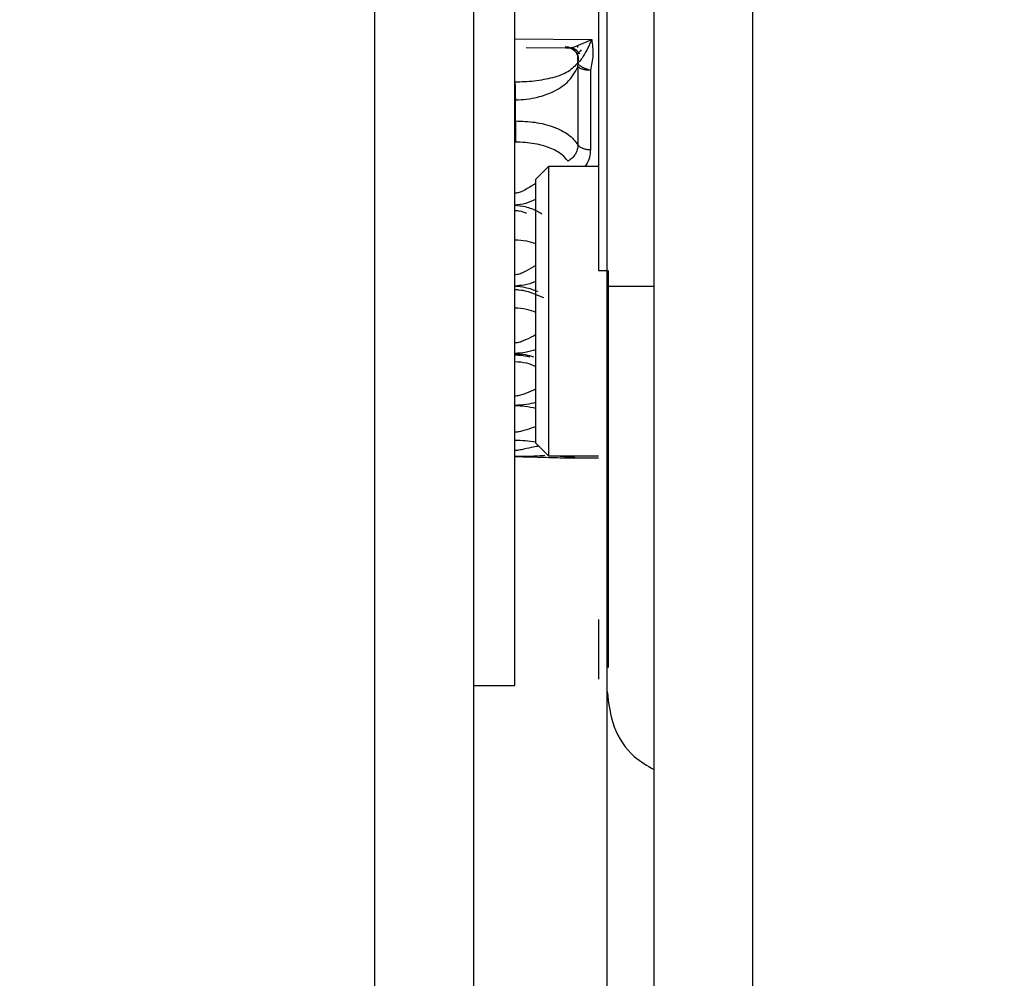
# Model space of a CAD drawing. Units: inches. Extents: x 0.3 to 10.6, y 0.4 to 8.2.
# Drawn here: x 7 to 7, y 3.7 to 3.8 of the extents above; entities that cross this region are included whole.
import ezdxf

# ---------------------------------------------------------------- set-up
doc = ezdxf.new("R2010")
doc.units = ezdxf.units.IN
doc.header["$MEASUREMENT"] = 0
doc.linetypes.add('HIDDEN', pattern=[0.07500000000000001, 0.05, -0.025])
doc.layers.add('SERVICE_AREA_LINE', color=7, linetype='HIDDEN')
doc.styles.add('SLDTEXTSTYLE0', font='GOTHIC.TTF', dxfattribs={"width": 0.913})
doc.dimstyles.new('SLDDIMSTYLE0', dxfattribs={"dimtxt": 0.08333333333333333, "dimasz": 0.1, "dimexe": 0, "dimexo": 0.0625, "dimgap": 0.02083333333333333, "dimtad": 0, "dimtih": 1, "dimtoh": 1, "dimdec": 6, "dimlfac": 80, "dimrnd": 1e-09, "dimzin": 12, "dimdsep": 46, "dimlunit": 5, "dimtxsty": 'SLDTEXTSTYLE0', "dimsah": 1, "dimcen": 0.09, "dimadec": 0, "dimazin": 3, "dimtfac": 1, "dimtdec": 3, "dimtofl": 0, "dimtmove": 0, "dimatfit": 3, "dimfxl": 1, "dimfrac": 2, "dimtolj": 1, "dimtzin": 12, "dimarcsym": 0})

# ---------------------------------------------------------------- blocks, each defined once
blk = doc.blocks.new('_D')
at = {"layer": 'SERVICE_AREA_LINE'}
for p, q in [((6.065667211730045, 3.417930824432406), (6.065667211730045, 4.838577982013094)), ((8.27649317674964, 3.711650629272678), (8.27649317674964, 4.838577982013094)), ((6.065667211730045, 4.713577982013094), (6.681130101132842, 4.713577982013094)), ((8.27649317674964, 4.713577982013094), (7.51770417029114, 4.713577982013094))]:
    blk.add_line(p, q, dxfattribs=at)
for points in [[(6.065667211730045, 4.713577982013094), (6.165667211730045, 4.698577982013094), (6.165667211730045, 4.728577982013094)], [(8.27649317674964, 4.713577982013094), (8.17649317674964, 4.728577982013094), (8.17649317674964, 4.698577982013094)]]:
    blk.add_solid(points, dxfattribs=at)
at = {"layer": 'SERVICE_AREA_LINE', "char_height": 0.08333333333333333, "attachment_point": 1, "style": 'SLDTEXTSTYLE0'}
for s, insert in [(' Overall', (7.102735064049666, 4.7538195876373)), ('176 7/8"', (6.681130101132842, 4.7538195876373))]:
    blk.add_mtext(s, dxfattribs=dict(at, insert=insert))

msp = doc.modelspace()

# ---------------------------------------------------------------- linework, layer by layer
at = {"color": 8, "linetype": 'Continuous', "lineweight": 25}
for p, q in [((7.017198162075508, 3.885485211737852), (7.017198162075508, 3.135322448348774)), ((7.020064406297744, 3.135322448348774), (7.020064406297744, 3.885485211737852)), ((7.018726293755734, 3.750979586891641), (7.018843273737705, 3.751031330293897)), ((7.018737674957591, 3.750970200333409), (7.018737674957591, 3.750984632166691)), ((7.018843273737705, 3.751031330293897), (7.018805082178897, 3.750949080577386)), ((7.018737674957591, 3.750866126869008), (7.018737674957591, 3.750922446218402)), ((7.018260896465377, 3.750413929426164), (7.018264768420647, 3.750413929426164)), ((7.018894547812049, 3.749280619851586), (7.018959725725774, 3.749280619851586))]:
    msp.add_line(p, q, dxfattribs=at)
at = {"color": 7, "linetype": 'Continuous', "lineweight": 25}
for p, q in [((7.017948148078273, 3.885485211737852), (7.017948148078273, 3.135160823549211)), ((7.01931436162899, 3.885485211737852), (7.01931436162899, 3.135160823549211)), ((7.018959725725774, 3.749163287873682), (7.018959725725774, 3.799526514073396)), ((7.018894547812049, 3.799288916818139), (7.018894547812049, 3.749280619851586)), ((7.018260896465377, 3.746138469483309), (7.018260896465377, 3.758649695619224)), ((7.018260896465377, 3.751036258236969), (7.018843273737705, 3.751031330293897)), ((7.018260896465377, 3.750707376702903), (7.018260896465377, 3.750975245608459)), ((7.018346255479302, 3.75097008300143), (7.018674902349412, 3.750967384365939)), ((7.018643164049389, 3.750976418928238), (7.018643574711312, 3.750971490985166)), ((7.018738496281436, 3.750823887356962), (7.01873661896979, 3.750839844505957)), ((7.018737674957591, 3.750866126869008), (7.018737968287535, 3.750856036318908)), ((7.018738496281436, 3.750823887356962), (7.018738496281436, 3.750233003516236)), ((7.018833241853594, 3.750797135666), (7.018833241853594, 3.75047353407094)), ((7.018264768420647, 3.750413929426164), (7.018264768420647, 3.750573618248092)), ((7.018833241853594, 3.75047353407094), (7.018833241853594, 3.750196982599019)), ((7.018516797509186, 3.750067448095413), (7.018418355979724, 3.749969006565951)), ((7.018894547812049, 3.750067448095413), (7.018516797509186, 3.750067448095413)), ((7.018516797509186, 3.750067448095413), (7.018516797509186, 3.748972506077609)), ((7.018418355979724, 3.749969006565951), (7.018418355979724, 3.74797588825729)), ((7.01896952294593, 3.746436610039164), (7.01896952294593, 3.749280619851586)), ((7.018516797509186, 3.748972506077609), (7.018516797509186, 3.747877446727829)), ((7.018418355979724, 3.74797588825729), (7.018516797509186, 3.747877446727829)), ((7.018260896465377, 3.747870993469044), (7.018268347045973, 3.747870993469044)), ((7.018603857836791, 3.747872166788823), (7.018516152183308, 3.747877212063873)), ((7.018516797509186, 3.747877446727829), (7.018894547812049, 3.747877446727829)), ((7.018699072736861, 3.747860902918944), (7.018894547812049, 3.747860902918944)), ((7.018894547812049, 3.746637482385336), (7.018894547812049, 3.746184698282603)), ((7.01896952294593, 3.746274809241634), (7.01896952294593, 3.746436610039164)), ((7.017948148078273, 3.746138469483309), (7.018260896465377, 3.746138469483309))]:
    msp.add_line(p, q, dxfattribs=at)
msp.add_arc((7.018851870983766, 3.75083839229951), 0.0001152611627092454, 171.1946206866413, 179.2780959350646, dxfattribs=at)
for points, knots in [([(7.018843273737705, 3.751031330293897), (7.01884801617202, 3.750991730513292), (7.018857491489603, 3.750912610704243), (7.018841319631894, 3.750835601470508), (7.018833241853594, 3.750797135666)], [0, 0, 0, 0, 0.5005039961660757, 1, 1, 1, 1]), ([(7.018643164049389, 3.750976418928238), (7.018650601356779, 3.750975907589301), (7.018665452928408, 3.750974886495717), (7.018686567622656, 3.750967791466071), (7.018705334650949, 3.750956816826535), (7.018720995469122, 3.750942390782172), (7.018732591336991, 3.750925101243773), (7.018739492768842, 3.750905963554219), (7.018741793628893, 3.75088586751746), (7.018739049778691, 3.750872716338773), (7.018737674957591, 3.750866126869008)], [0, 0, 0, 0, 0.1251715768805049, 0.2499553322875024, 0.374982431066534, 0.4998492372350765, 0.624931890884983, 0.7500371066543368, 0.874754729790203, 0.9999999999999999, 0.9999999999999999, 0.9999999999999999, 0.9999999999999999]), ([(7.018643574711312, 3.750971490985166), (7.018644347811596, 3.750970224187672), (7.018645925084916, 3.750967639677058), (7.018656036450974, 3.75096570936149), (7.018681557576252, 3.750967051281572), (7.018708165118825, 3.75097450703176), (7.018726293755734, 3.750979586891641)], [0, 0, 0, 0, 0.1118207685692373, 0.2281358818022898, 0.4741023413509816, 1, 1, 1, 1]), ([(7.018737968287535, 3.750856036318908), (7.018739277204181, 3.750862348894746), (7.01874199805213, 3.750875470860208), (7.01874034834294, 3.750896268650766), (7.018733619291879, 3.750917120952988), (7.018721591275677, 3.75093651250041), (7.01870485253488, 3.750952353998317), (7.018685213475362, 3.750963682382637), (7.018664436051343, 3.750970430636489), (7.01865035322986, 3.750971146443868), (7.018643574711312, 3.750971490985166)], [0, 0, 0, 0, 0.1137580731249348, 0.2364691601182039, 0.3663433188331323, 0.5001822687757519, 0.6334815302648634, 0.7633361026627659, 0.8860859935337914, 0.9999999999999999, 0.9999999999999999, 0.9999999999999999, 0.9999999999999999]), ([(7.01868956884665, 3.750970200333409), (7.018694823634626, 3.750968657492865), (7.018705753649341, 3.750965448368173), (7.018722035468705, 3.750955309941038), (7.018737841115591, 3.750940867615471), (7.018745979919411, 3.750927949173175), (7.01875011214725, 3.7509213902306)], [0, 0, 0, 0, 0.2267698439485326, 0.4716836801607637, 0.7317636040834666, 1, 1, 1, 1]), ([(7.018763898654653, 3.750952952532657), (7.018754850895167, 3.75094276514955), (7.018742105833764, 3.750928414765521), (7.018732727511319, 3.750917949211398), (7.018735319812139, 3.750910964183758), (7.018736501637812, 3.750907779721164)], [0, 0, 0, 0, 0.5710887526721559, 0.80446006892838, 0.9999999999999999, 0.9999999999999999, 0.9999999999999999, 0.9999999999999999]), ([(7.018805082178897, 3.750949080577386), (7.018793512265902, 3.750928530949592), (7.018774289176133, 3.750894388312567), (7.01875151964841, 3.750864414888057), (7.018740533826919, 3.750855282318977), (7.018738758820877, 3.750855803984885), (7.018737968287535, 3.750856036318908)], [0, 0, 0, 0, 0.4787670868402449, 0.7954582452664664, 0.9089033653036835, 1, 1, 1, 1]), ([(7.018737968287535, 3.750856036318908), (7.018717254185578, 3.750831625283438), (7.01867911408385, 3.750786678156211), (7.01856157777654, 3.750741990108576), (7.018438018224946, 3.750717652981952), (7.018335492925371, 3.750708760908066), (7.018285298541912, 3.750707829505628), (7.018260896465377, 3.750707376702903)], [0, 0, 0, 0, 0.3205215278543889, 0.5901643094667118, 0.81011627408062, 0.9076877352927618, 1, 1, 1, 1]), ([(7.018833241853594, 3.750797135666), (7.018828641895502, 3.750798535769858), (7.018816473745642, 3.750802239428292), (7.018792402203353, 3.75080995268671), (7.018769464151457, 3.750820375947352), (7.018753311597885, 3.750832165540031), (7.018741458357625, 3.750843394075347), (7.018739321042951, 3.750851136169915), (7.018737968287535, 3.750856036318908)], [0, 0, 0, 0, 0.09477712497742014, 0.250711471112913, 0.4998098505046246, 0.6327983152446739, 0.7675896426521869, 1, 1, 1, 1]), ([(7.018264768420647, 3.750573618248092), (7.018293223240135, 3.750574800725891), (7.018352102325474, 3.750577247524447), (7.018450123199442, 3.750595950154027), (7.018562667341808, 3.750636273924442), (7.018677758194757, 3.750711001774071), (7.018716493639704, 3.750782994053058), (7.018738496281436, 3.750823887356962)], [0, 0, 0, 0, 0.1072094920136709, 0.2218392856920615, 0.4002045886596146, 0.6593021309942992, 1, 1, 1, 1]), ([(7.018833241853594, 3.750797135666), (7.018822583319599, 3.750797477181558), (7.018801293787996, 3.750798159330366), (7.018772876094882, 3.750804288101584), (7.018749977218626, 3.75081258751259), (7.018742321146505, 3.75082012282282), (7.018738496281436, 3.750823887356962)], [0, 0, 0, 0, 0.2502941677683738, 0.4999416990077086, 0.7501779635933269, 1, 1, 1, 1]), ([(7.018260896465377, 3.750707376702903), (7.018261202556817, 3.750700258924047), (7.018261815368068, 3.750686008754365), (7.018262857474515, 3.750650506326805), (7.018263749932044, 3.750610549340042), (7.018264428973379, 3.750585926837728), (7.018264768420647, 3.750573618248092)], [0, 0, 0, 0, 0.249645070379884, 0.4998026329878542, 0.7499553843591427, 1, 1, 1, 1]), ([(7.018264768420647, 3.750413929426164), (7.018264880223781, 3.750401620851628), (7.018265104361599, 3.750376945183499), (7.01826518713097, 3.750336071807455), (7.018264867361966, 3.750294131254933), (7.018264488891564, 3.750267173145649), (7.018264299092737, 3.750253653944347)], [0, 0, 0, 0, 0.2479466579532618, 0.4970721367761788, 0.7477870962093516, 1, 1, 1, 1]), ([(7.018264768420647, 3.750413929426164), (7.0183145741675, 3.750411966073163), (7.018416435988454, 3.750407950658788), (7.018557207912748, 3.750371096636552), (7.018676932960387, 3.750312800420319), (7.018717699926024, 3.75025995925465), (7.018738496281436, 3.750233003516236)], [0, 0, 0, 0, 0.2341472632413596, 0.4788737869183177, 0.7341591219169725, 1, 1, 1, 1]), ([(7.018664107807446, 3.750109218279547), (7.018649031708764, 3.750126883349974), (7.018617201846077, 3.750164179256428), (7.018529797978516, 3.750210933954868), (7.018409576662591, 3.750247058871836), (7.018314077069861, 3.750251394205497), (7.018264299092737, 3.750253653944347)], [0, 0, 0, 0, 0.2145280699945295, 0.4529287818645995, 0.714845919194977, 1, 1, 1, 1]), ([(7.018738496281436, 3.750233003516236), (7.018737530633132, 3.750220674045708), (7.018735597085599, 3.750195986364655), (7.018720098051607, 3.750161881532716), (7.018696760852079, 3.750131621394459), (7.018675026604051, 3.750116709619414), (7.018664107807446, 3.750109218279547)], [0, 0, 0, 0, 0.2483537671601027, 0.4972864469527659, 0.747448035492072, 0.9999999999999999, 0.9999999999999999, 0.9999999999999999, 0.9999999999999999]), ([(7.018738496281436, 3.750233003516236), (7.018742319845082, 3.750227995009638), (7.01874997197153, 3.750217971448016), (7.018772887190131, 3.750206507310386), (7.018801275487236, 3.750198470057915), (7.018822580605298, 3.750197478688204), (7.018833241853594, 3.750196982599019)], [0, 0, 0, 0, 0.2498794769018861, 0.5000856614340689, 0.7498389413090203, 1, 1, 1, 1]), ([(7.018260896465377, 3.749776347458233), (7.01828752350031, 3.749773423884547), (7.018347646325935, 3.749766822567079), (7.01841579137201, 3.749739263868001), (7.018454580770061, 3.749717109217822), (7.018466110094732, 3.749710524218627)], [0, 0, 0, 0, 0.3584227195491573, 0.8093047807078843, 1, 1, 1, 1]), ([(7.018260896465377, 3.749735515929922), (7.018271829687991, 3.74973495653956), (7.01830423237548, 3.749733298679686), (7.018330919613053, 3.749721647029513), (7.01834860211886, 3.749713926845987)], [0, 0, 0, 0, 0.3374171545797157, 1, 1, 1, 1]), ([(7.018260896465377, 3.74916281854577), (7.018287568958568, 3.749160462596165), (7.018347696114096, 3.749155151636017), (7.018403193567899, 3.749134321054665), (7.018431868860683, 3.749122847440377), (7.018432259819106, 3.749122691009327)], [0, 0, 0, 0, 0.4402158420503896, 0.992367912911448, 0.9999999999999999, 0.9999999999999999, 0.9999999999999999, 0.9999999999999999]), ([(7.018260896465377, 3.749136770846675), (7.01827173921073, 3.749136308845979), (7.018323872987046, 3.749134087467515), (7.018393531215298, 3.749112274298748), (7.018451770016541, 3.749086802582742), (7.018477021968677, 3.749075758218166)], [0, 0, 0, 0, 0.1294768858985424, 0.6225470383862499, 1, 1, 1, 1]), ([(7.018959725725774, 3.746091888688081), (7.018959725725774, 3.746218166171043), (7.018959725725774, 3.746471027861525), (7.018959725725774, 3.747212167061273), (7.018959725725774, 3.748132298506788), (7.018959725725774, 3.748819891546054), (7.018959725725774, 3.749163287873682)], [0, 0, 0, 0, 0.2496746171260956, 0.4999556870811933, 0.7502688786803257, 1, 1, 1, 1]), ([(7.018260896465377, 3.748652189777931), (7.018287721203508, 3.748650400227433), (7.018338043917908, 3.748647043063677), (7.018382433815671, 3.748633674925529), (7.018403161488586, 3.748627432730594)], [0, 0, 0, 0, 0.5330542767951858, 1, 1, 1, 1]), ([(7.018260896465377, 3.748641277903986), (7.018271780781969, 3.748641119429281), (7.018313427294718, 3.74864051305967), (7.018347695189893, 3.748633124761159), (7.018373007170264, 3.748627667394549)], [0, 0, 0, 0, 0.2613500116417742, 1, 1, 1, 1]), ([(7.018260896465377, 3.748259127651951), (7.018287744370534, 3.748257791629329), (7.018343558376086, 3.748255014177099), (7.018392800516303, 3.748244204508686), (7.018418355979724, 3.748238594555819)], [0, 0, 0, 0, 0.4810245186725921, 1, 1, 1, 1]), ([(7.018260896465377, 3.747996304021445), (7.018287662383245, 3.747995480205828), (7.01834347494526, 3.74799376237719), (7.018392724785894, 3.74798748551024), (7.018418355979724, 3.747984218827722)], [0, 0, 0, 0, 0.4795679843575981, 0.9999999999999999, 0.9999999999999999, 0.9999999999999999, 0.9999999999999999]), ([(7.018487288516743, 3.747878854711564), (7.018476087256586, 3.747878039667144), (7.018433900376633, 3.747874969996359), (7.018360141287363, 3.747872317830921), (7.018291395286767, 3.747871563006917), (7.018260896465377, 3.747871228133)], [0, 0, 0, 0, 0.1674448136064182, 0.6306410306398745, 1, 1, 1, 1]), ([(7.018260896465377, 3.747871228133), (7.018287639705674, 3.747870995281928), (7.018347910403699, 3.747870470510194), (7.018465077101083, 3.747866695807801), (7.018547850005714, 3.747864360442612), (7.018603857836791, 3.747862780230591)], [0, 0, 0, 0, 0.2050401247232641, 0.4620947687299845, 1, 1, 1, 1]), ([(7.018603857836791, 3.747862780230591), (7.018626659661102, 3.747862254536836), (7.01867206266895, 3.747861207775077), (7.018707731662547, 3.747860684027499), (7.018721170145053, 3.747861392415864), (7.018712938211365, 3.74786370241798), (7.018676360084737, 3.747867691609829), (7.0186261923923, 3.747870788195242), (7.018603857836791, 3.747872166788823)], [0, 0, 0, 0, 0.1734067270323623, 0.3452875910774488, 0.4805702382155574, 0.6159536717670351, 0.8290233491104223, 1, 1, 1, 1]), ([(7.018661937165853, 3.747877094731895), (7.01867175691742, 3.747871692070599), (7.018690855625673, 3.747861184284206), (7.018712139745028, 3.747861389753297), (7.018722480466453, 3.747861489578834)], [0, 0, 0, 0, 0.5141578915131524, 1, 1, 1, 1]), ([(7.018959725725774, 3.743698551002788), (7.018959725725774, 3.743752560774448), (7.018959725725774, 3.743860344725322), (7.018959725725774, 3.744665531433077), (7.018959725725774, 3.745617318498001), (7.018959725725774, 3.746091888688081)], [0, 0, 0, 0, 0.3349237701004013, 0.6683865914203898, 1, 1, 1, 1])]:
    msp.add_open_spline(points, degree=3, knots=knots, dxfattribs=at)
at = {"color": 8, "linetype": 'Continuous', "lineweight": 25}
for points, knots in [([(7.018833241853594, 3.750196982599019), (7.018831479767752, 3.750176937301112), (7.018827945448474, 3.750136731267329), (7.018809980822882, 3.750092859756899), (7.01879312190523, 3.750071965426574), (7.018789477025836, 3.750067448095413)], [0, 0, 0, 0, 0.4379853827054683, 0.8784930598610259, 1, 1, 1, 1]), ([(7.018418355979724, 3.749942137543011), (7.018410048913715, 3.749936395248826), (7.018377702921124, 3.749914035945921), (7.018333921404842, 3.749888039354758), (7.01828841815, 3.749868257842287), (7.018269627753414, 3.74986654863746), (7.018260896465377, 3.749865754425395)], [0, 0, 0, 0, 0.1764110309871742, 0.6869079762529889, 0.8545162882076804, 1, 1, 1, 1]), ([(7.018418355979724, 3.749818821634234), (7.018393806172269, 3.749807461026225), (7.018344780261199, 3.749784773917215), (7.018288829692607, 3.749779153461361), (7.018260896465377, 3.749776347458232)], [0, 0, 0, 0, 0.5007516825228049, 1, 1, 1, 1]), ([(7.018260896465377, 3.749513289163771), (7.018290722784585, 3.74951199213708), (7.018346313777879, 3.749509574708313), (7.018395540803957, 3.749492550394357), (7.018418355979724, 3.749484660161162)], [0, 0, 0, 0, 0.536531503421387, 1, 1, 1, 1]), ([(7.018418355979724, 3.74931851808045), (7.018412533945305, 3.749314989395756), (7.018384195913259, 3.749297813959695), (7.018342835949598, 3.749275077315243), (7.018295968744144, 3.749252169214915), (7.018271787216712, 3.74924953840723), (7.018260896465377, 3.749248353557663)], [0, 0, 0, 0, 0.1223402159728317, 0.5954758613343364, 0.8178125093450596, 1, 1, 1, 1]), ([(7.018418355979724, 3.749198604799032), (7.018416213895242, 3.749197538825004), (7.018390057020818, 3.749184522275462), (7.01833730860707, 3.749169581284785), (7.018284567455545, 3.74916491351033), (7.018260896465377, 3.74916281854577)], [0, 0, 0, 0, 0.046861033468483, 0.5722174724387171, 1, 1, 1, 1]), ([(7.018959725725774, 3.749163287873682), (7.018970843830991, 3.749163337572424), (7.018993082329954, 3.749163436980139), (7.019131179374623, 3.749163400568564), (7.019263252302974, 3.749163403911873), (7.01931436162899, 3.74916340520566)], [0, 0, 0, 0, 0.3799971376385345, 0.7600724931351243, 1, 1, 1, 1]), ([(7.018260896465377, 3.748998671108683), (7.018290723715852, 3.748997117480636), (7.018346319901051, 3.748994221612219), (7.018395541621301, 3.748974092191037), (7.018418355979724, 3.748964762167068)], [0, 0, 0, 0, 0.5364981494396187, 1, 1, 1, 1]), ([(7.018418355979724, 3.74879334014735), (7.018412533206412, 3.748790330418539), (7.018384183442024, 3.748775676730665), (7.018342891184841, 3.748755383101729), (7.018295937225377, 3.748734759669417), (7.018271783375502, 3.748732355270348), (7.018260896465377, 3.748731271531039)], [0, 0, 0, 0, 0.1223305079247309, 0.5955995350849829, 0.8177238188130901, 0.9999999999999999, 0.9999999999999999, 0.9999999999999999, 0.9999999999999999]), ([(7.018418355979724, 3.748680936112518), (7.018392796141963, 3.748672902289811), (7.018343624893336, 3.74865744706285), (7.01828773438139, 3.748653895292887), (7.018260896465377, 3.748652189777931)], [0, 0, 0, 0, 0.5198126644526172, 0.9999999999999999, 0.9999999999999999, 0.9999999999999999, 0.9999999999999999]), ([(7.018260896465377, 3.748591529145354), (7.018290724324105, 3.74858979490864), (7.018346323901249, 3.748586562265331), (7.018395542155384, 3.748563900511277), (7.018418355979724, 3.748553396252535)], [0, 0, 0, 0, 0.5364763593809426, 1, 1, 1, 1]), ([(7.018418355979724, 3.748381739568862), (7.018412534128934, 3.74837932311238), (7.018384195187394, 3.748367560561018), (7.01834280678727, 3.748350582009224), (7.018295975943846, 3.748332323288858), (7.018271788205791, 3.748330233297857), (7.018260896465377, 3.748329292174738)], [0, 0, 0, 0, 0.1222998036317526, 0.5953170408767573, 0.8177712305637594, 0.9999999999999999, 0.9999999999999999, 0.9999999999999999, 0.9999999999999999]), ([(7.018418355979724, 3.74828106873182), (7.018395643875312, 3.748275534142436), (7.018346956920555, 3.748263669882833), (7.018290836907357, 3.748260707894583), (7.018260896465377, 3.748259127651951)], [0, 0, 0, 0, 0.4664926061998882, 0.9999999999999999, 0.9999999999999999, 0.9999999999999999, 0.9999999999999999]), ([(7.018418355979724, 3.748096505530576), (7.01841253116146, 3.748094809269866), (7.018384112105561, 3.748086533281543), (7.018342913414195, 3.748072757465041), (7.018295936332634, 3.74805812364918), (7.018271782925297, 3.74805635419936), (7.018260896465377, 3.748055556670287)], [0, 0, 0, 0, 0.1220677679926689, 0.5955637696049543, 0.8177118966599126, 0.9999999999999999, 0.9999999999999999, 0.9999999999999999, 0.9999999999999999]), ([(7.01844375835294, 3.747950544550063), (7.018429551026323, 3.74794818018016), (7.018392882068742, 3.747942077766804), (7.018342910776419, 3.747930651284992), (7.01829595043579, 3.747919652524958), (7.018271783988756, 3.74791830064729), (7.018260896465377, 3.74791769159625)], [0, 0, 0, 0, 0.2543419103663694, 0.6564537420214923, 0.8452247485621301, 1, 1, 1, 1]), ([(7.018959725725774, 3.746091888688081), (7.018970832162378, 3.746001583322574), (7.018993041943999, 3.745820997728921), (7.019131245615156, 3.745607444629554), (7.019263256517498, 3.745530203180275), (7.01931436162899, 3.745500300855487)], [0, 0, 0, 0, 0.3800536034802889, 0.7600014154037407, 1, 1, 1, 1])]:
    msp.add_open_spline(points, degree=3, knots=knots, dxfattribs=at)

# ---------------------------------------------------------------- dimensions: what is measured, and where the dimension line sits
at = {"layer": 'SERVICE_AREA_LINE'}
dim = msp.add_linear_dim(base=(6.065667211730045, 4.713577982013093), p1=(8.27649317674964, 3.661650629272678), p2=(6.065667211730045, 3.367930824432406), text='<> Overall', dimstyle='SLDDIMSTYLE0', dxfattribs=at)
dim.commit()
dim.dimension.update_dxf_attribs({"geometry": '_D', "text_midpoint": (7.099417135711991, 4.713577982013093), "dimtype": 160})

doc.saveas('drawing.dxf')
